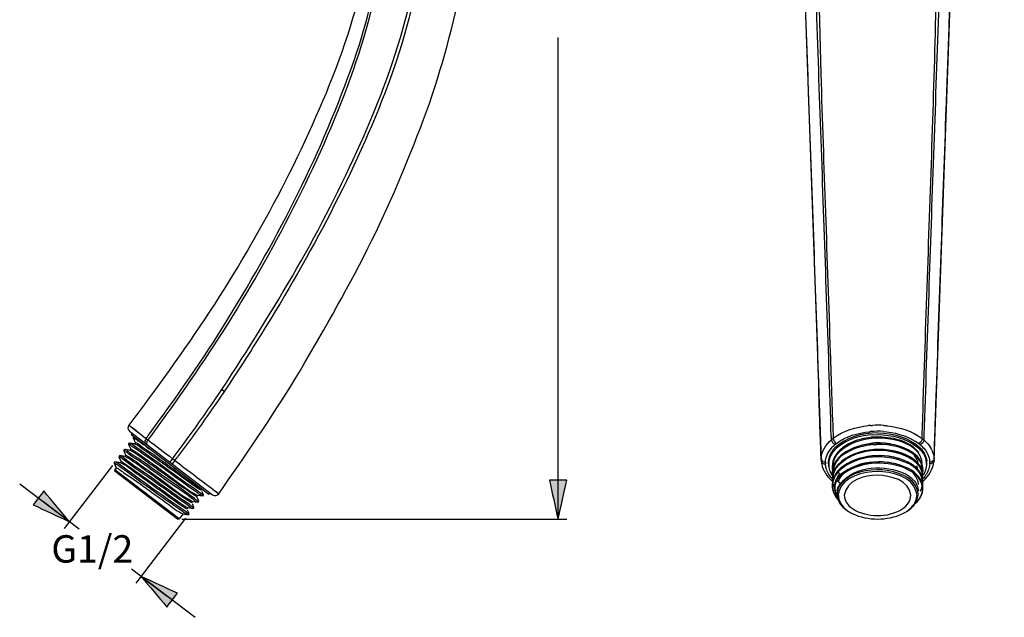
# Model space of a CAD drawing. Extents: x 66.1 to 144.6, y 115.5 to 206.2.
# Drawn here: x 66.1 to 137.9, y 115.5 to 159.1 of the extents above; entities that cross this region are included whole.
import ezdxf

# ---------------------------------------------------------------- set-up
doc = ezdxf.new("R2010")
doc.units = 0
doc.header["$MEASUREMENT"] = 0
doc.layers.add('EBENE_2', color=7, linetype='CONTINUOUS')

msp = doc.modelspace()

# ---------------------------------------------------------------- hatches: boundary and pattern name
at = {"layer": 'EBENE_2'}
h = msp.add_hatch(color=7, dxfattribs=at)
h.dxf.hatch_style = 2
edge = h.paths.add_edge_path()
edge.add_spline(control_points=[(105.334, 122.657), (105.122, 123.608), (104.91, 124.56), (104.699, 125.511), (105.122, 125.511), (105.545, 125.511), (105.968, 125.511), (105.757, 124.56), (105.545, 123.608), (105.334, 122.657)], knot_values=[0, 0, 0, 0, 0.352778, 0.352778, 0.352778, 0.705556, 0.705556, 0.705556, 1.058334, 1.058334, 1.058334, 1.058334], degree=3, periodic=0)
edge.add_line((105.334, 122.657), (105.334, 122.657))
h = msp.add_hatch(color=7, dxfattribs=at)
h.dxf.hatch_style = 2
edge = h.paths.add_edge_path()
edge.add_spline(control_points=[(69.701, 122.479), (68.816, 122.889), (67.932, 123.298), (67.047, 123.708), (67.304, 124.045), (67.561, 124.38), (67.817, 124.716), (68.445, 123.971), (69.073, 123.225), (69.701, 122.479)], knot_values=[0, 0, 0, 0, 0.352778, 0.352778, 0.352778, 0.705556, 0.705556, 0.705556, 1.058334, 1.058334, 1.058334, 1.058334], degree=3, periodic=0)
edge.add_line((69.701, 122.479), (69.701, 122.479))
h = msp.add_hatch(color=7, dxfattribs=at)
h.dxf.hatch_style = 2
edge = h.paths.add_edge_path()
edge.add_spline(control_points=[(74.921, 118.492), (75.806, 118.082), (76.69, 117.672), (77.575, 117.263), (77.318, 116.927), (77.061, 116.591), (76.804, 116.254), (76.177, 117), (75.549, 117.746), (74.921, 118.492)], knot_values=[0, 0, 0, 0, 0.352778, 0.352778, 0.352778, 0.705556, 0.705556, 0.705556, 1.058334, 1.058334, 1.058334, 1.058334], degree=3, periodic=0)
edge.add_line((74.921, 118.492), (74.921, 118.492))

# ---------------------------------------------------------------- linework, layer by layer
at = {"layer": 'EBENE_2', "color": 7}
for points in [[(133.318, 142.968), (133.981, 161.615)], [(123.295, 161.528), (124.514, 126.954)], [(132.758, 126.945), (133.318, 142.968)], [(74.084, 129.07), (80.134, 124.448)], [(74.27, 128.928), (74.193, 128.827)], [(74.193, 128.827), (79.864, 124.495)], [(74.352, 128.568), (74.512, 128.226)], [(74.405, 128.665), (74.366, 128.644)], [(128.292, 128.817), (128.636, 128.827)], [(128.529, 128.661), (128.357, 128.651)], [(74.003, 128.11), (74.163, 127.769)], [(74.449, 128.144), (74.077, 128.208)], [(74.511, 128.233), (74.442, 128.142)], [(126.899, 128.324), (126.642, 128.21)], [(73.304, 127.196), (73.464, 126.854)], [(73.751, 127.229), (73.379, 127.293)], [(73.653, 127.654), (73.814, 127.311)], [(74.1, 127.686), (73.728, 127.751)], [(73.813, 127.319), (73.743, 127.228)], [(74.162, 127.776), (74.092, 127.685)], [(125.537, 127.27), (125.439, 127.082)], [(125.661, 127.451), (125.537, 127.27)], [(125.811, 127.624), (125.661, 127.451)], [(131.381, 127.388), (131.194, 127.534)], [(131.543, 127.233), (131.381, 127.388)], [(131.68, 127.068), (131.543, 127.233)], [(72.955, 126.739), (73.115, 126.397)], [(73.114, 126.404), (73.005, 126.262)], [(73.401, 126.772), (73.029, 126.836)], [(73.464, 126.861), (73.394, 126.77)], [(124.513, 126.998), (124.515, 127.071)], [(125.068, 127.042), (125.068, 126.776)], [(125.562, 126.393), (125.47, 126.234)], [(125.606, 126.916), (125.471, 126.693)], [(125.71, 126.599), (125.562, 126.393)], [(131.046, 126.718), (130.822, 126.843)], [(131.249, 126.581), (131.046, 126.718)], [(131.429, 126.431), (131.249, 126.581)], [(131.411, 126.905), (131.391, 126.923)], [(131.442, 126.877), (131.41, 126.905)], [(131.584, 126.273), (131.429, 126.431)], [(131.594, 126.719), (131.442, 126.877)], [(131.721, 126.552), (131.594, 126.719)], [(131.791, 126.896), (131.68, 127.068)], [(131.822, 126.378), (131.721, 126.552)], [(131.873, 126.718), (131.791, 126.896)], [(131.793, 126.389), (131.802, 126.415)], [(131.802, 126.415), (131.808, 126.436)], [(132.204, 127.042), (132.204, 126.776)], [(132.751, 126.85), (132.757, 126.93)], [(132.758, 126.945), (132.756, 127.071)], [(132.758, 126.945), (132.757, 126.934)], [(77.701, 122.675), (73.005, 126.262)], [(73.023, 126.129), (73.005, 126.262)], [(77.568, 122.657), (73.023, 126.129)], [(125.34, 125.846), (125.317, 125.647)], [(125.323, 125.91), (125.338, 125.83)], [(125.333, 126.293), (125.337, 126.278)], [(125.608, 126.008), (125.495, 125.824)], [(125.746, 126.183), (125.608, 126.008)], [(125.783, 125.766), (125.612, 125.557)], [(125.714, 125.685), (125.723, 125.724)], [(125.912, 126.351), (125.746, 126.183)], [(125.953, 125.932), (125.783, 125.766)], [(131.098, 126.227), (130.88, 126.356)], [(131.296, 126.087), (131.098, 126.227)], [(131.459, 125.946), (131.296, 126.087)], [(131.618, 125.776), (131.459, 125.946)], [(131.714, 126.105), (131.584, 126.273)], [(131.817, 125.931), (131.714, 126.105)], [(125.197, 125.551), (125.346, 125.418)], [(125.317, 125.647), (125.323, 125.48)], [(125.323, 125.48), (125.339, 125.365)], [(125.339, 125.365), (125.36, 125.251)], [(125.498, 125.126), (125.493, 124.975)], [(125.493, 124.975), (125.504, 124.825)], [(125.521, 125.277), (125.498, 125.126)], [(125.562, 125.429), (125.521, 125.277)], [(125.609, 125.55), (125.562, 125.429)], [(125.609, 125.55), (125.612, 125.557)], [(125.938, 125.259), (125.633, 125.48)], [(125.78, 125.433), (125.792, 125.46)], [(125.848, 125.063), (125.837, 125.044)], [(125.974, 125.247), (125.942, 125.206)], [(79.122, 123.991), (78.962, 124.334)], [(79.032, 124.417), (78.963, 124.326)], [(79.025, 124.416), (79.397, 124.352)], [(79.376, 124.868), (79.312, 124.784)], [(79.471, 124.449), (79.361, 124.684)], [(79.941, 124.596), (79.864, 124.495)], [(125.347, 124.846), (125.404, 124.652)], [(125.404, 124.652), (125.488, 124.461)], [(125.488, 124.461), (125.601, 124.276)], [(125.504, 124.825), (125.533, 124.678)], [(125.533, 124.678), (125.579, 124.534)], [(125.579, 124.534), (125.641, 124.394)], [(125.601, 124.276), (125.739, 124.098)], [(125.641, 124.394), (125.696, 124.297)], [(125.688, 124.586), (125.692, 124.618)], [(125.695, 124.297), (125.692, 124.321)], [(125.776, 124.393), (125.779, 124.462)], [(125.779, 124.462), (125.787, 124.539)], [(131.587, 124.387), (131.59, 124.468)], [(78.683, 123.96), (78.613, 123.869)], [(78.773, 123.535), (78.663, 123.77)], [(78.676, 123.959), (79.048, 123.895)], [(131.579, 123.995), (131.709, 124.16)], [(77.985, 123.046), (77.701, 122.675)], [(77.977, 123.045), (78.349, 122.98)], [(78.334, 123.503), (78.264, 123.412)], [(78.424, 123.077), (78.314, 123.312)], [(78.326, 123.502), (78.698, 123.438)], [(77.568, 122.657), (77.701, 122.675)]]:
    msp.add_lwpolyline(points, dxfattribs=at)
at = {"layer": 'EBENE_2', "color": 250}
for points in [[(105.334, 122.657), (105.334, 157.78)], [(80.81, 132.118), (80.994, 131.995)], [(128.133, 129.494), (127.986, 129.481)], [(128.133, 129.494), (128.263, 129.502)], [(75.598, 128.691), (75.411, 128.447)], [(125.275, 128.456), (125.399, 128.556)], [(125.388, 128.798), (125.399, 128.556)], [(128.036, 129.041), (128.125, 129.049)], [(128.683, 128.576), (128.373, 128.562)], [(129.063, 129.055), (129.319, 129.032)], [(74.308, 128.071), (74.217, 128.131)], [(75.279, 127.963), (75.158, 128.048)], [(75.279, 127.963), (75.511, 127.799)], [(125.648, 128.19), (125.533, 128.097)], [(128.284, 128.098), (128.593, 128.116)], [(131.748, 128.089), (131.639, 128.179)], [(73.673, 127.636), (73.678, 127.641)], [(77.208, 127.071), (77.406, 127.33)], [(77.388, 126.934), (77.586, 127.194)], [(125.537, 127.157), (125.559, 127.195)], [(125.681, 127.374), (125.694, 127.39)], [(72.837, 126.584), (69.316, 121.975)], [(73.21, 126.737), (73.128, 126.785)], [(73.313, 126.67), (73.21, 126.737)], [(131.33, 126.421), (131.407, 126.355)], [(125.351, 125.897), (125.35, 125.917)], [(125.57, 126.299), (125.603, 126.351)], [(125.832, 126.176), (125.794, 126.136)], [(131.407, 126.355), (131.452, 126.313)], [(131.415, 125.89), (131.437, 125.87)], [(131.496, 126.269), (131.452, 126.313)], [(131.623, 126.125), (131.636, 126.108)], [(66.067, 125.243), (70.396, 121.948)], [(125.656, 125.512), (125.633, 125.48)], [(79.246, 124.569), (79.198, 124.601)], [(79.246, 124.569), (79.335, 124.512)], [(69.701, 122.479), (67.81, 123.923)], [(78.385, 123.641), (78.403, 123.628)], [(78.403, 123.628), (78.488, 123.559)], [(77.983, 123.208), (78.101, 123.13)], [(78.101, 123.13), (78.196, 123.065)], [(78.264, 123.155), (78.151, 123.231)], [(69.701, 122.479)], [(78.158, 122.728), (74.536, 117.987)], [(77.885, 122.657), (105.968, 122.657)], [(105.334, 122.657)], [(74.211, 119.046), (78.862, 115.506)], [(74.921, 118.492)], [(74.921, 118.492), (76.811, 117.048)]]:
    msp.add_lwpolyline(points, dxfattribs=at)
at = {"layer": 'EBENE_2', "color": 7}
for points, knots in [([(80.585, 124.517), (82.507, 127.268), (84.422, 130.031), (86.161, 132.904), (88.047, 136.02), (89.816, 139.181), (91.469, 142.427), (93.016, 145.464), (94.315, 148.618), (95.516, 151.804), (96.693, 154.927), (97.576, 158.18), (98.253, 161.445), (98.96, 164.847), (99.433, 168.268), (99.729, 171.729), (99.823, 172.828), (99.852, 173.934), (99.892, 175.036)], [0, 0, 0, 0, 1, 1, 1, 2, 2, 2, 3, 3, 3, 4, 4, 4, 5, 5, 5, 6, 6, 6, 6]), ([(90.97, 169.092), (91.412, 167.445), (91.587, 165.855), (91.408, 164.153), (91.229, 162.456), (90.827, 160.796), (90.346, 159.162), (89.381, 155.885), (88.041, 152.724), (86.585, 149.639), (85.121, 146.537), (83.464, 143.527), (81.686, 140.594), (79.871, 137.6), (77.872, 134.735), (75.811, 131.906), (75.225, 131.101), (74.62, 130.31), (74.023, 129.513)], [0, 0, 0, 0, 1, 1, 1, 2, 2, 2, 3, 3, 3, 4, 4, 4, 5, 5, 5, 6, 6, 6, 6]), ([(79.311, 124.784), (78.925, 124.922), (78.546, 125.273), (78.211, 125.511), (77.767, 125.827), (77.322, 126.143), (76.879, 126.462), (76.475, 126.752), (76.067, 127.036), (75.666, 127.328), (75.46, 127.479), (75.251, 127.626), (75.035, 127.762), (74.864, 127.869), (74.664, 128.113), (74.458, 128.126)], [0, 0, 0, 0, 1, 1, 1, 2, 2, 2, 3, 3, 3, 4, 4, 4, 5, 5, 5, 5]), ([(76.178, 125.549), (75.776, 125.837), (75.373, 126.125), (74.97, 126.411), (74.582, 126.687), (74.187, 127.019), (73.757, 127.226)], [0, 0, 0, 0, 1, 1, 1, 2, 2, 2, 2]), ([(75.829, 125.091), (75.417, 125.387), (75.003, 125.68), (74.59, 125.975), (74.24, 126.225), (73.824, 126.621), (73.416, 126.76)], [0, 0, 0, 0, 1, 1, 1, 2, 2, 2, 2]), ([(131.455, 124.68), (131.154, 125.786), (129.615, 126.129), (128.636, 126.129), (127.658, 126.129), (126.119, 125.786), (125.816, 124.682)], [0, 0, 0, 0, 1, 1, 1, 2, 2, 2, 2]), ([(131.549, 124.765), (131.264, 125.795), (129.908, 126.182), (128.98, 126.25), (127.965, 126.325), (126.641, 126.096), (125.974, 125.247)], [0, 0, 0, 0, 1, 1, 1, 2, 2, 2, 2]), ([(75.899, 125.182), (76.31, 124.888), (76.721, 124.594), (77.134, 124.301), (77.511, 124.034), (77.9, 123.697), (78.323, 123.505)], [0, 0, 0, 0, 1, 1, 1, 2, 2, 2, 2]), ([(75.549, 124.725), (75.963, 124.429), (76.38, 124.136), (76.793, 123.838), (77.161, 123.571), (77.558, 123.227), (77.977, 123.047)], [0, 0, 0, 0, 1, 1, 1, 2, 2, 2, 2])]:
    msp.add_open_spline(points, degree=3, knots=knots, dxfattribs=at)
at = {"layer": 'EBENE_2', "color": 250}
for points, knots in [([(118.202, 172.362), (119.389, 171.245), (120.558, 170.057), (121.385, 168.64), (122.255, 167.147), (122.826, 165.617), (123.124, 163.915), (123.41, 162.284), (123.339, 160.558), (123.399, 158.908), (123.461, 157.205), (123.522, 155.502), (123.583, 153.799), (123.709, 150.292), (123.833, 146.785), (123.956, 143.278), (124.075, 139.882), (124.193, 136.485), (124.309, 133.089), (124.32, 132.765), (124.332, 132.442), (124.343, 132.118)], [0, 0, 0, 0, 1, 1, 1, 2, 2, 2, 3, 3, 3, 4, 4, 4, 5, 5, 5, 6, 6, 6, 7, 7, 7, 7]), ([(132.929, 132.118), (133.05, 135.626), (133.17, 139.134), (133.293, 142.642), (133.41, 145.971), (133.526, 149.301), (133.647, 152.63), (133.712, 154.437), (133.777, 156.244), (133.842, 158.051), (133.9, 159.66), (133.894, 161.288), (134.038, 162.891), (134.323, 166.064), (135.66, 168.912), (137.879, 171.201)], [0, 0, 0, 0, 1, 1, 1, 2, 2, 2, 3, 3, 3, 4, 4, 4, 5, 5, 5, 5]), ([(125.259, 128.693), (125.148, 132.066), (125.034, 135.439), (124.918, 138.812), (124.801, 142.235), (124.682, 145.659), (124.563, 149.082), (124.445, 152.451), (124.325, 155.82), (124.205, 159.189), (124.145, 160.891), (124.181, 162.633), (123.959, 164.324), (123.738, 166.006), (123.03, 167.47), (122.029, 168.821), (122.005, 168.854), (121.98, 168.886), (121.954, 168.918)], [0, 0, 0, 0, 1, 1, 1, 2, 2, 2, 3, 3, 3, 4, 4, 4, 5, 5, 5, 6, 6, 6, 6]), ([(135.317, 168.918), (134.283, 167.607), (133.601, 166.129), (133.337, 164.478), (133.078, 162.855), (133.137, 161.156), (133.078, 159.517), (132.956, 156.081), (132.833, 152.646), (132.713, 149.21), (132.595, 145.846), (132.478, 142.483), (132.364, 139.119), (132.247, 135.68), (132.13, 132.241), (132.016, 128.802), (132.015, 128.766), (132.013, 128.729), (132.012, 128.693)], [0, 0, 0, 0, 1, 1, 1, 2, 2, 2, 3, 3, 3, 4, 4, 4, 5, 5, 5, 6, 6, 6, 6]), ([(92.502, 165.217), (92.351, 161.842), (91.501, 158.586), (90.389, 155.41), (89.251, 152.162), (87.855, 149.004), (86.31, 145.929), (84.769, 142.863), (83.097, 139.86), (81.263, 136.96), (79.475, 134.134), (77.597, 131.373), (75.595, 128.693)], [0, 0, 0, 0, 1, 1, 1, 2, 2, 2, 3, 3, 3, 4, 4, 4, 4]), ([(124.021, 165.212), (124.394, 163.592), (124.329, 161.882), (124.369, 160.229), (124.41, 158.53), (124.447, 156.831), (124.497, 155.132), (124.596, 151.766), (124.716, 148.4), (124.834, 145.035), (124.954, 141.619), (125.067, 138.204), (125.182, 134.788), (125.249, 132.791), (125.316, 130.795), (125.388, 128.798)], [0, 0, 0, 0, 1, 1, 1, 2, 2, 2, 3, 3, 3, 4, 4, 4, 5, 5, 5, 5]), ([(131.887, 128.796), (132.003, 132.168), (132.114, 135.54), (132.228, 138.912), (132.343, 142.337), (132.468, 145.762), (132.582, 149.187), (132.694, 152.571), (132.806, 155.954), (132.882, 159.338), (132.925, 161.274), (132.817, 163.31), (133.249, 165.208)], [0, 0, 0, 0, 1, 1, 1, 2, 2, 2, 3, 3, 3, 4, 4, 4, 4]), ([(75.458, 128.796), (77.51, 131.542), (79.469, 134.366), (81.266, 137.285), (83.103, 140.27), (84.832, 143.312), (86.384, 146.456), (87.932, 149.594), (89.297, 152.802), (90.45, 156.105), (91.462, 159.001), (92.207, 162.054), (92.328, 165.129)], [0, 0, 0, 0, 1, 1, 1, 2, 2, 2, 3, 3, 3, 4, 4, 4, 4]), ([(80.811, 132.118), (82.722, 135.013), (84.543, 137.95), (86.282, 140.952), (87.991, 143.899), (89.521, 146.957), (90.926, 150.059), (92.328, 153.152), (93.49, 156.341), (94.345, 159.628), (94.792, 161.342), (95.059, 163.123), (95.132, 164.891)], [0, 0, 0, 0, 1, 1, 1, 2, 2, 2, 3, 3, 3, 4, 4, 4, 4]), ([(95.347, 164.744), (95.182, 161.374), (94.269, 158.079), (93.137, 154.917), (91.993, 151.721), (90.577, 148.62), (89.039, 145.596), (87.509, 142.59), (85.843, 139.647), (84.071, 136.778), (83.076, 135.164), (82.049, 133.57), (80.994, 131.995)], [0, 0, 0, 0, 1, 1, 1, 2, 2, 2, 3, 3, 3, 4, 4, 4, 4]), ([(74.688, 129.003), (74.471, 129.17), (74.254, 129.336), (74.037, 129.502), (74.453, 129.183), (74.869, 128.864), (75.285, 128.544)], [0, 0, 0, 0, 1, 1, 1, 2, 2, 2, 2]), ([(78.453, 123.731), (77.616, 124.284), (76.807, 124.88), (75.993, 125.467), (75.207, 126.036), (74.341, 126.553), (73.601, 127.178)], [0, 0, 0, 0, 1, 1, 1, 2, 2, 2, 2]), ([(78.385, 123.641), (77.564, 124.184), (76.771, 124.767), (75.973, 125.343), (75.188, 125.91), (74.331, 126.429), (73.587, 127.046)], [0, 0, 0, 0, 1, 1, 1, 2, 2, 2, 2]), ([(78.759, 124.071), (78.14, 124.563), (77.449, 124.99), (76.805, 125.452), (76.169, 125.908), (75.536, 126.367), (74.9, 126.822)], [0, 0, 0, 0, 1, 1, 1, 2, 2, 2, 2]), ([(105.334, 122.657), (105.122, 123.608), (104.91, 124.56), (104.699, 125.511), (105.122, 125.511), (105.545, 125.511), (105.968, 125.511), (105.757, 124.56), (105.545, 123.608), (105.334, 122.657)], [0, 0, 0, 0, 1, 1, 1, 2, 2, 2, 3, 3, 3, 3]), ([(69.701, 122.479), (68.816, 122.889), (67.932, 123.298), (67.047, 123.708), (67.304, 124.045), (67.561, 124.38), (67.817, 124.716), (68.445, 123.971), (69.073, 123.225), (69.701, 122.479)], [0, 0, 0, 0, 1, 1, 1, 2, 2, 2, 3, 3, 3, 3]), ([(80.029, 124.938), (80.214, 124.798), (80.399, 124.657), (80.585, 124.517), (80.51, 124.573), (80.436, 124.63), (80.361, 124.686)], [0, 0, 0, 0, 1, 1, 1, 2, 2, 2, 2]), ([(74.921, 118.492), (75.806, 118.082), (76.69, 117.672), (77.575, 117.263), (77.318, 116.927), (77.061, 116.591), (76.804, 116.254), (76.177, 117), (75.549, 117.746), (74.921, 118.492)], [0, 0, 0, 0, 1, 1, 1, 2, 2, 2, 3, 3, 3, 3])]:
    msp.add_open_spline(points, degree=3, knots=knots, dxfattribs=at)
for points in [[(77.406, 127.33), (78.588, 128.892), (79.713, 130.496), (80.811, 132.118)], [(80.993, 131.996), (79.894, 130.369), (78.765, 128.765), (77.584, 127.195)], [(124.343, 132.118), (124.343, 132.117), (124.336, 132.07), (124.337, 132.05)], [(124.345, 132.05), (124.345, 132.073), (124.344, 132.096), (124.343, 132.118)], [(124.507, 127.33), (124.453, 128.904), (124.398, 130.477), (124.345, 132.05)], [(132.765, 127.33), (132.822, 128.904), (132.873, 130.477), (132.927, 132.05)], [(132.927, 132.05), (132.927, 132.073), (132.928, 132.096), (132.929, 132.118)], [(132.934, 132.05), (132.936, 132.07), (132.933, 132.1), (132.929, 132.118)], [(74.262, 129.33), (74.184, 129.39), (74.106, 129.449), (74.029, 129.509)], [(74.688, 129.003), (74.546, 129.112), (74.404, 129.221), (74.262, 129.33)], [(125.399, 128.556), (126.134, 129.133), (127.074, 129.374), (127.986, 129.481)], [(129.099, 129.497), (128.82, 129.516), (128.541, 129.518), (128.263, 129.502)], [(129.099, 129.497), (129.191, 129.49), (129.284, 129.481), (129.377, 129.472)], [(129.377, 129.472), (130.29, 129.352), (131.136, 129.087), (131.889, 128.544)], [(74.631, 128.414), (74.547, 128.469), (74.434, 128.552), (74.354, 128.569)], [(75.284, 128.544), (75.346, 128.625), (75.407, 128.707), (75.469, 128.788)], [(75.458, 128.796), (75.462, 128.794), (75.465, 128.791), (75.469, 128.788)], [(125.259, 128.693), (125.261, 128.695), (125.264, 128.697), (125.266, 128.7)], [(125.275, 128.456), (125.272, 128.537), (125.269, 128.618), (125.266, 128.7)], [(125.399, 128.556), (125.408, 128.402), (125.512, 128.26), (125.648, 128.19)], [(125.648, 128.19), (126.33, 128.72), (127.194, 128.941), (128.036, 129.041)], [(128.373, 128.562), (127.431, 128.493), (126.533, 128.19), (125.83, 127.546)], [(129.063, 129.055), (128.751, 129.076), (128.437, 129.075), (128.125, 129.049)], [(131.323, 127.799), (130.549, 128.374), (129.633, 128.563), (128.683, 128.576)], [(129.319, 129.032), (130.162, 128.922), (130.943, 128.678), (131.639, 128.179)], [(131.887, 128.796), (131.89, 128.794), (131.894, 128.791), (131.897, 128.788)], [(131.889, 128.544), (131.892, 128.625), (131.894, 128.707), (131.897, 128.788)], [(132.014, 128.693), (132.012, 128.611), (132.01, 128.529), (132.008, 128.447)], [(74.058, 128.11), (74.042, 128.124), (74.025, 128.13), (74.015, 128.119)], [(74.277, 127.951), (74.204, 128.004), (74.133, 128.059), (74.058, 128.11)], [(74.148, 128.175), (74.126, 128.192), (74.1, 128.204), (74.075, 128.211)], [(74.217, 128.131), (74.194, 128.146), (74.171, 128.161), (74.148, 128.175)], [(79.033, 124.576), (77.442, 125.691), (75.897, 126.879), (74.277, 127.951)], [(79.188, 124.607), (77.54, 125.731), (75.963, 126.957), (74.308, 128.071)], [(74.959, 128.187), (74.85, 128.263), (74.742, 128.34), (74.631, 128.414)], [(75.158, 128.048), (75.092, 128.094), (75.025, 128.141), (74.959, 128.187)], [(75.285, 128.543), (75.209, 128.443), (75.149, 128.282), (75.25, 128.179)], [(75.285, 128.543), (75.327, 128.511), (75.369, 128.478), (75.412, 128.447)], [(75.412, 128.447), (75.344, 128.356), (75.296, 128.236), (75.338, 128.126)], [(75.338, 128.126), (75.345, 128.112), (75.356, 128.099), (75.368, 128.089)], [(75.412, 128.447), (76.013, 127.991), (76.612, 127.532), (77.209, 127.071)], [(124.515, 127.071), (124.554, 127.63), (124.857, 128.097), (125.275, 128.456)], [(124.925, 127.271), (125.004, 127.48), (125.125, 127.671), (125.271, 127.839)], [(125.271, 127.839), (125.352, 127.931), (125.44, 128.018), (125.533, 128.097)], [(125.275, 128.456), (125.285, 128.301), (125.395, 128.162), (125.534, 128.097)], [(128.284, 128.098), (127.055, 127.955), (125.379, 127.399), (125.35, 125.917)], [(131.011, 127.103), (129.385, 127.991), (126.809, 127.913), (125.603, 126.351)], [(131.444, 127.235), (130.644, 127.92), (129.621, 128.118), (128.593, 128.116)], [(131.889, 128.543), (131.879, 128.389), (131.775, 128.248), (131.639, 128.179)], [(132.008, 128.447), (131.997, 128.291), (131.887, 128.153), (131.748, 128.089)], [(131.748, 128.089), (131.84, 128.01), (131.927, 127.924), (132.006, 127.831)], [(131.889, 128.543), (131.93, 128.512), (131.969, 128.48), (132.008, 128.447)], [(132.006, 127.831), (132.168, 127.645), (132.299, 127.43), (132.373, 127.194)], [(132.008, 128.447), (132.113, 128.354), (132.213, 128.256), (132.305, 128.149)], [(132.305, 128.149), (132.558, 127.838), (132.735, 127.477), (132.756, 127.071)], [(73.37, 127.176), (73.349, 127.184), (73.328, 127.189), (73.306, 127.191)], [(73.587, 127.046), (73.523, 127.102), (73.45, 127.147), (73.37, 127.176)], [(73.51, 127.235), (73.468, 127.257), (73.424, 127.273), (73.378, 127.281)], [(73.601, 127.178), (73.572, 127.199), (73.542, 127.218), (73.51, 127.235)], [(73.755, 127.656), (73.728, 127.666), (73.7, 127.661), (73.678, 127.641)], [(73.982, 127.599), (73.922, 127.676), (73.847, 127.775), (73.746, 127.73)], [(73.929, 127.494), (73.877, 127.554), (73.824, 127.616), (73.755, 127.656)], [(74.9, 126.822), (74.594, 127.042), (74.195, 127.231), (73.929, 127.494)], [(74.968, 126.912), (74.658, 127.134), (74.246, 127.328), (73.982, 127.599)], [(124.515, 127.071), (124.512, 127.158), (124.509, 127.244), (124.506, 127.33)], [(124.832, 126.821), (124.839, 126.975), (124.871, 127.127), (124.925, 127.271)], [(125.537, 127.157), (125.401, 126.912), (125.332, 126.64), (125.351, 126.36)], [(125.681, 127.374), (125.637, 127.317), (125.596, 127.257), (125.559, 127.195)], [(125.83, 127.546), (125.782, 127.497), (125.737, 127.444), (125.694, 127.39)], [(130.929, 126.694), (129.348, 127.469), (127.172, 127.422), (125.832, 126.176)], [(131.63, 127.487), (131.54, 127.602), (131.436, 127.706), (131.323, 127.799)], [(131.592, 127.077), (131.546, 127.133), (131.496, 127.186), (131.444, 127.235)], [(132.373, 127.194), (132.411, 127.073), (132.434, 126.947), (132.44, 126.821)], [(132.756, 127.071), (132.76, 127.158), (132.762, 127.244), (132.765, 127.33)], [(72.954, 126.744), (72.952, 126.743), (72.952, 126.741), (72.953, 126.739)], [(73, 126.727), (72.986, 126.736), (72.97, 126.742), (72.954, 126.744)], [(73.245, 126.581), (73.167, 126.635), (73.085, 126.683), (73, 126.727)], [(73.128, 126.785), (73.096, 126.804), (73.063, 126.821), (73.028, 126.834)], [(77.983, 123.208), (76.375, 124.283), (74.809, 125.443), (73.245, 126.581)], [(78.141, 123.238), (76.505, 124.335), (74.906, 125.511), (73.313, 126.67)], [(78.819, 124.163), (77.562, 125.109), (76.249, 125.996), (74.968, 126.912)], [(77.209, 127.071), (77.147, 126.989), (77.082, 126.907), (77.029, 126.821)], [(77.389, 126.934), (77.326, 126.852), (77.264, 126.768), (77.195, 126.694)], [(77.209, 127.071), (77.269, 127.025), (77.329, 126.979), (77.389, 126.934)], [(77.389, 126.934), (78.27, 126.269), (79.15, 125.604), (80.029, 124.938)], [(124.515, 127.071), (124.519, 127.014), (124.542, 126.961), (124.583, 126.92)], [(124.516, 126.923), (124.517, 126.913), (124.518, 126.904), (124.52, 126.894)], [(124.52, 126.894), (124.522, 126.884), (124.525, 126.874), (124.528, 126.863)], [(124.528, 126.863), (124.579, 126.743), (124.707, 126.686), (124.832, 126.688)], [(124.583, 126.92), (124.62, 126.884), (124.664, 126.857), (124.713, 126.841)], [(124.713, 126.841), (124.751, 126.828), (124.791, 126.821), (124.832, 126.821)], [(124.832, 126.821), (124.83, 126.776), (124.83, 126.732), (124.832, 126.688)], [(124.891, 126.353), (124.859, 126.462), (124.839, 126.575), (124.832, 126.688)], [(130.604, 126.395), (129.098, 126.974), (127.216, 126.876), (125.938, 125.822)], [(130.604, 126.395), (130.746, 126.329), (130.884, 126.26), (131.021, 126.183)], [(131.15, 126.557), (131.078, 126.606), (131.005, 126.652), (130.929, 126.694)], [(131.215, 126.968), (131.15, 127.016), (131.08, 127.062), (131.011, 127.103)], [(131.33, 126.421), (131.273, 126.469), (131.212, 126.515), (131.15, 126.557)], [(131.395, 126.822), (131.337, 126.874), (131.278, 126.923), (131.215, 126.968)], [(131.552, 126.666), (131.503, 126.721), (131.45, 126.773), (131.395, 126.822)], [(131.682, 126.503), (131.642, 126.56), (131.599, 126.615), (131.552, 126.666)], [(131.69, 126.949), (131.66, 126.993), (131.627, 127.036), (131.592, 127.077)], [(131.918, 125.657), (131.951, 125.958), (131.853, 126.256), (131.682, 126.503)], [(131.809, 126.739), (131.776, 126.812), (131.735, 126.882), (131.69, 126.949)], [(131.918, 126.117), (131.939, 126.332), (131.9, 126.543), (131.809, 126.739)], [(132.44, 126.694), (132.434, 126.582), (132.415, 126.47), (132.383, 126.361)], [(132.744, 126.87), (132.694, 126.75), (132.565, 126.692), (132.44, 126.694)], [(132.559, 126.841), (132.521, 126.828), (132.48, 126.821), (132.44, 126.821)], [(132.44, 126.694), (132.442, 126.735), (132.442, 126.78), (132.44, 126.821)], [(132.688, 126.921), (132.652, 126.885), (132.608, 126.858), (132.559, 126.841)], [(132.756, 127.071), (132.753, 127.014), (132.729, 126.962), (132.688, 126.921)], [(132.757, 126.93), (132.756, 126.91), (132.752, 126.889), (132.744, 126.87)], [(125.316, 125.631), (125.125, 125.838), (124.972, 126.083), (124.891, 126.353)], [(125.57, 126.299), (125.416, 126.044), (125.328, 125.751), (125.351, 125.451)], [(125.351, 126.36), (125.359, 126.265), (125.376, 126.17), (125.404, 126.079)], [(125.56, 125.825), (125.518, 125.755), (125.481, 125.682), (125.45, 125.607)], [(125.794, 126.136), (125.706, 126.041), (125.626, 125.937), (125.56, 125.825)], [(125.789, 125.673), (125.743, 125.622), (125.698, 125.568), (125.656, 125.512)], [(125.938, 125.822), (125.886, 125.775), (125.837, 125.725), (125.789, 125.673)], [(131.262, 126.019), (131.184, 126.078), (131.104, 126.132), (131.021, 126.183)], [(131.415, 125.89), (131.366, 125.935), (131.314, 125.979), (131.262, 126.019)], [(131.586, 125.713), (131.539, 125.768), (131.489, 125.821), (131.436, 125.87)], [(131.623, 126.125), (131.583, 126.176), (131.541, 126.223), (131.496, 126.269)], [(131.676, 124.131), (132.026, 124.648), (131.975, 125.232), (131.586, 125.713)], [(131.918, 125.199), (131.953, 125.531), (131.833, 125.846), (131.636, 126.108)], [(131.855, 125.841), (131.886, 125.93), (131.907, 126.023), (131.918, 126.117)], [(132.383, 126.361), (132.297, 126.074), (132.135, 125.819), (131.93, 125.602)], [(125.357, 125.254), (125.327, 124.989), (125.376, 124.723), (125.492, 124.483)], [(125.351, 125.451), (125.357, 125.367), (125.372, 125.283), (125.394, 125.202)], [(125.45, 125.607), (125.404, 125.494), (125.372, 125.376), (125.357, 125.254)], [(125.394, 125.202), (125.419, 125.112), (125.451, 125.025), (125.492, 124.941)], [(125.525, 125.044), (125.519, 124.949), (125.524, 124.852), (125.539, 124.758)], [(125.544, 125.189), (125.544, 125.239), (125.538, 125.19), (125.526, 125.044)], [(125.633, 125.48), (125.593, 125.387), (125.563, 125.289), (125.544, 125.189)], [(131.745, 124.694), (131.836, 124.848), (131.898, 125.021), (131.918, 125.199)], [(79.094, 124.53), (79.073, 124.545), (79.053, 124.561), (79.033, 124.576)], [(79.145, 124.492), (79.128, 124.505), (79.111, 124.517), (79.094, 124.53)], [(79.319, 124.39), (79.258, 124.419), (79.2, 124.453), (79.145, 124.492)], [(79.198, 124.601), (79.195, 124.603), (79.191, 124.605), (79.188, 124.607)], [(79.398, 124.359), (79.371, 124.367), (79.344, 124.377), (79.319, 124.39)], [(79.402, 124.47), (79.379, 124.484), (79.357, 124.498), (79.335, 124.512)], [(79.468, 124.447), (79.455, 124.44), (79.425, 124.452), (79.402, 124.47)], [(80.585, 124.517), (80.51, 124.573), (80.436, 124.63), (80.361, 124.686)], [(125.492, 124.483), (125.523, 124.42), (125.558, 124.358), (125.597, 124.299)], [(125.539, 124.758), (125.539, 124.71), (125.549, 124.663), (125.57, 124.618)], [(125.57, 124.618), (125.618, 124.618), (125.634, 124.572), (125.617, 124.481)], [(125.597, 124.299), (125.637, 124.239), (125.682, 124.178), (125.73, 124.122)], [(125.617, 124.481), (125.637, 124.437), (125.658, 124.393), (125.679, 124.349)], [(78.556, 123.649), (78.522, 123.677), (78.488, 123.705), (78.453, 123.731)], [(78.567, 123.493), (78.541, 123.515), (78.514, 123.537), (78.488, 123.559)], [(78.635, 123.582), (78.609, 123.604), (78.582, 123.627), (78.556, 123.649)], [(78.697, 123.535), (78.676, 123.55), (78.655, 123.566), (78.635, 123.582)], [(78.753, 123.533), (78.742, 123.506), (78.72, 123.514), (78.697, 123.535)], [(78.942, 123.922), (78.871, 123.957), (78.812, 124.012), (78.759, 124.071)], [(78.913, 124.081), (78.881, 124.108), (78.85, 124.135), (78.819, 124.163)], [(79.001, 124.027), (78.97, 124.042), (78.94, 124.06), (78.913, 124.081)], [(79.041, 123.916), (79.008, 123.908), (78.974, 123.91), (78.942, 123.922)], [(79.001, 124.027), (79.023, 124.02), (79.045, 124.013), (79.068, 124.005)], [(79.12, 124.002), (79.103, 124), (79.085, 124.002), (79.068, 124.005)], [(131.377, 123.803), (131.489, 123.9), (131.591, 124.009), (131.676, 124.131)], [(78.151, 123.231), (78.148, 123.233), (78.144, 123.235), (78.141, 123.238)], [(78.268, 123.017), (78.244, 123.033), (78.22, 123.049), (78.196, 123.065)], [(78.337, 123.106), (78.312, 123.123), (78.288, 123.138), (78.264, 123.155)], [(78.35, 122.981), (78.328, 122.98), (78.292, 122.997), (78.268, 123.017)], [(78.417, 123.074), (78.401, 123.067), (78.364, 123.083), (78.337, 123.106)], [(78.629, 123.445), (78.608, 123.46), (78.587, 123.476), (78.567, 123.493)], [(78.684, 123.438), (78.67, 123.42), (78.649, 123.426), (78.629, 123.445)]]:
    msp.add_open_spline(points, degree=3, dxfattribs=at)
at = {"layer": 'EBENE_2', "color": 7}
for points in [[(74.023, 129.513), (73.921, 129.374), (73.947, 129.175), (74.084, 129.07)], [(74.366, 128.644), (74.346, 128.622), (74.341, 128.595), (74.352, 128.568)], [(128.636, 128.948), (127.504, 128.954), (126.358, 128.633), (125.518, 127.855)], [(128.292, 128.817), (127.363, 128.764), (126.47, 128.488), (125.73, 127.918)], [(128.357, 128.651), (127.851, 128.6), (127.378, 128.498), (126.899, 128.324)], [(128.529, 128.661), (129.575, 128.699), (131.011, 128.436), (131.63, 127.487)], [(128.636, 128.948), (129.768, 128.954), (130.914, 128.633), (131.753, 127.855)], [(128.636, 128.827), (129.678, 128.824), (130.708, 128.56), (131.542, 127.918)], [(74.077, 128.208), (74.018, 128.204), (73.991, 128.168), (74.003, 128.11)], [(74.458, 128.126), (74.456, 128.126), (74.453, 128.126), (74.452, 128.126)], [(74.525, 128.211), (74.552, 128.227), (74.582, 128.23), (74.612, 128.221)], [(74.612, 128.221), (74.809, 128.114), (74.973, 127.929), (75.176, 127.813)], [(125.518, 127.855), (125.274, 127.594), (125.096, 127.282), (125.046, 126.925)], [(125.73, 127.918), (125.604, 127.812), (125.49, 127.692), (125.39, 127.561)], [(126.184, 127.942), (126.053, 127.84), (125.931, 127.738), (125.811, 127.624)], [(128.459, 128.201), (127.582, 128.127), (126.771, 127.907), (126.052, 127.385)], [(126.642, 128.21), (126.484, 128.126), (126.334, 128.038), (126.184, 127.942)], [(127.307, 127.55), (128.24, 127.831), (129.239, 127.864), (130.17, 127.555)], [(127.323, 128.013), (127.627, 128.112), (127.941, 128.175), (128.259, 128.209)], [(128.826, 128.234), (128.637, 128.237), (128.447, 128.229), (128.259, 128.21)], [(131.194, 127.534), (130.367, 128.067), (129.432, 128.226), (128.459, 128.201)], [(128.826, 128.234), (129.286, 128.226), (129.744, 128.156), (130.182, 128.008)], [(131.542, 127.918), (131.668, 127.812), (131.782, 127.692), (131.882, 127.561)], [(131.753, 127.855), (131.998, 127.594), (132.176, 127.282), (132.226, 126.925)], [(73.378, 127.293), (73.32, 127.29), (73.292, 127.255), (73.304, 127.197)], [(73.728, 127.751), (73.669, 127.747), (73.642, 127.712), (73.653, 127.654)], [(73.757, 127.226), (73.755, 127.227), (73.753, 127.228), (73.751, 127.228)], [(73.813, 127.316), (73.838, 127.311), (73.864, 127.302), (73.887, 127.288)], [(73.887, 127.288), (74.257, 127.102), (74.6, 126.813), (74.938, 126.573)], [(74.123, 127.674), (74.115, 127.677), (74.107, 127.68), (74.099, 127.682)], [(75.219, 126.939), (74.871, 127.185), (74.511, 127.497), (74.123, 127.674)], [(74.162, 127.776), (74.195, 127.767), (74.227, 127.753), (74.256, 127.734)], [(74.256, 127.734), (75.061, 127.229), (75.825, 126.65), (76.597, 126.096)], [(75.176, 127.813), (75.735, 127.469), (76.26, 127.047), (76.794, 126.664)], [(125.264, 127.37), (125.193, 127.245), (125.137, 127.11), (125.104, 126.969)], [(125.39, 127.561), (125.344, 127.5), (125.302, 127.437), (125.264, 127.37)], [(126.052, 127.385), (125.886, 127.241), (125.734, 127.096), (125.606, 126.916)], [(128.472, 127.744), (127.44, 127.66), (126.436, 127.375), (125.71, 126.599)], [(128.23, 127.269), (127.372, 127.16), (126.583, 126.913), (125.912, 126.351)], [(127.312, 127.095), (128.239, 127.375), (129.252, 127.413), (130.176, 127.096)], [(128.85, 127.294), (128.642, 127.291), (128.438, 127.284), (128.23, 127.269)], [(130.998, 127.204), (130.205, 127.628), (129.363, 127.765), (128.472, 127.744)], [(130.822, 126.843), (130.188, 127.134), (129.545, 127.262), (128.85, 127.294)], [(130.17, 127.555), (130.484, 127.447), (130.785, 127.299), (131.045, 127.09)], [(131.391, 126.923), (131.263, 127.024), (131.135, 127.115), (130.998, 127.204)], [(131.298, 127.299), (131.377, 127.205), (131.444, 127.102), (131.494, 126.989)], [(131.726, 127.317), (131.698, 127.375), (131.666, 127.432), (131.63, 127.487)], [(131.794, 127.144), (131.775, 127.203), (131.752, 127.26), (131.725, 127.317)], [(131.83, 127.008), (131.818, 127.053), (131.806, 127.099), (131.794, 127.144)], [(132.007, 127.37), (131.97, 127.435), (131.927, 127.501), (131.882, 127.561)], [(132.007, 127.37), (132.079, 127.245), (132.134, 127.11), (132.168, 126.969)], [(73.029, 126.836), (72.971, 126.832), (72.943, 126.797), (72.954, 126.74)], [(73.115, 126.397), (73.137, 126.395), (73.158, 126.389), (73.178, 126.38)], [(73.416, 126.76), (73.411, 126.761), (73.406, 126.763), (73.401, 126.763)], [(73.464, 126.861), (73.496, 126.854), (73.531, 126.839), (73.56, 126.819)], [(73.56, 126.819), (74.361, 126.306), (75.126, 125.736), (75.899, 125.182)], [(74.938, 126.573), (75.377, 126.265), (75.812, 125.952), (76.248, 125.64)], [(76.528, 126.005), (76.092, 126.318), (75.655, 126.629), (75.219, 126.939)], [(76.794, 126.664), (76.88, 126.601), (76.966, 126.539), (77.053, 126.477)], [(77.053, 126.477), (77.788, 125.95), (78.539, 125.279), (79.353, 124.88)], [(124.513, 126.998), (124.514, 126.974), (124.515, 126.951), (124.515, 126.927)], [(124.515, 126.923), (124.555, 126.376), (124.829, 125.938), (125.197, 125.551)], [(125.036, 126.776), (125.035, 126.718), (125.038, 126.658), (125.046, 126.599)], [(125.046, 126.925), (125.043, 126.876), (125.039, 126.826), (125.036, 126.776)], [(125.046, 126.599), (125.053, 126.544), (125.063, 126.491), (125.076, 126.437)], [(125.104, 126.969), (125.08, 126.869), (125.069, 126.765), (125.069, 126.661)], [(125.069, 126.661), (125.071, 126.364), (125.17, 126.083), (125.336, 125.837)], [(125.439, 127.082), (125.343, 126.813), (125.309, 126.578), (125.333, 126.293)], [(125.471, 126.693), (125.362, 126.43), (125.315, 126.196), (125.323, 125.91)], [(125.938, 125.259), (127.045, 126.606), (129.183, 126.662), (130.662, 125.971)], [(130.88, 126.356), (129.341, 127.098), (127.314, 127.018), (125.953, 125.932)], [(125.956, 125.741), (126.295, 126.176), (126.778, 126.459), (127.296, 126.632)], [(127.296, 126.632), (128.232, 126.923), (129.224, 126.94), (130.161, 126.644)], [(130.161, 126.644), (130.291, 126.6), (130.418, 126.549), (130.542, 126.489)], [(131.115, 126.573), (131.068, 126.615), (131.02, 126.655), (130.97, 126.691)], [(131.545, 126.396), (131.53, 126.446), (131.51, 126.497), (131.488, 126.544)], [(131.494, 126.989), (131.529, 126.912), (131.555, 126.83), (131.571, 126.745)], [(131.572, 126.288), (131.562, 126.325), (131.553, 126.36), (131.545, 126.397)], [(131.808, 126.436), (131.838, 126.542), (131.853, 126.652), (131.854, 126.763)], [(131.83, 127.008), (131.847, 126.927), (131.855, 126.845), (131.854, 126.764)], [(131.93, 126.054), (131.983, 126.28), (131.938, 126.5), (131.873, 126.718)], [(131.95, 125.439), (132.38, 125.826), (132.663, 126.272), (132.751, 126.85)], [(132.203, 126.661), (132.201, 126.376), (132.109, 126.106), (131.956, 125.867)], [(132.203, 126.661), (132.203, 126.765), (132.191, 126.869), (132.168, 126.969)], [(132.195, 126.437), (132.208, 126.491), (132.219, 126.544), (132.226, 126.599)], [(132.236, 126.776), (132.232, 126.826), (132.229, 126.876), (132.226, 126.925)], [(132.226, 126.599), (132.233, 126.658), (132.236, 126.717), (132.236, 126.776)], [(73.178, 126.38), (73.264, 126.346), (73.341, 126.293), (73.411, 126.234)], [(73.411, 126.234), (73.488, 126.174), (73.568, 126.12), (73.649, 126.067)], [(73.649, 126.067), (74.298, 125.644), (74.92, 125.176), (75.549, 124.725)], [(78.863, 124.371), (78.064, 124.885), (77.3, 125.454), (76.528, 126.005)], [(76.597, 126.096), (77.372, 125.542), (78.16, 124.836), (79.018, 124.419)], [(125.495, 125.824), (125.406, 125.63), (125.352, 125.452), (125.32, 125.241)], [(125.47, 126.234), (125.416, 126.103), (125.375, 125.981), (125.34, 125.846)], [(125.714, 125.685), (125.706, 125.646), (125.699, 125.607), (125.692, 125.567)], [(125.776, 125.88), (125.755, 125.83), (125.738, 125.777), (125.723, 125.724)], [(125.85, 126.034), (125.824, 125.986), (125.797, 125.932), (125.776, 125.88)], [(125.792, 125.46), (125.836, 125.559), (125.891, 125.653), (125.956, 125.741)], [(128.636, 125.866), (127.704, 125.86), (126.327, 125.509), (126.21, 124.403)], [(131.061, 124.403), (130.952, 125.532), (129.56, 125.83), (128.636, 125.866)], [(130.662, 125.971), (131.04, 125.766), (131.409, 125.458), (131.542, 125.033)], [(131.198, 126.037), (131.354, 125.88), (131.481, 125.693), (131.546, 125.479)], [(131.837, 125.432), (131.77, 125.555), (131.701, 125.663), (131.618, 125.776)], [(131.904, 125.017), (131.988, 125.342), (131.944, 125.626), (131.817, 125.931)], [(131.9, 125.462), (131.976, 125.793), (131.95, 126.063), (131.822, 126.378)], [(78.179, 123.449), (77.368, 123.951), (76.604, 124.537), (75.829, 125.091)], [(78.52, 123.911), (77.714, 124.416), (76.951, 124.995), (76.178, 125.549)], [(76.248, 125.64), (77.026, 125.084), (77.81, 124.387), (78.668, 123.961)], [(125.32, 125.241), (125.32, 125.105), (125.329, 124.981), (125.347, 124.846)], [(125.633, 125.48), (125.61, 125.498), (125.601, 125.523), (125.609, 125.55)], [(125.837, 125.044), (125.764, 124.911), (125.713, 124.767), (125.692, 124.618)], [(125.694, 124.74), (125.716, 124.873), (125.767, 125.002), (125.838, 125.117)], [(125.838, 125.117), (125.868, 125.166), (125.902, 125.214), (125.938, 125.259)], [(125.942, 125.206), (125.909, 125.161), (125.876, 125.112), (125.848, 125.063)], [(131.542, 125.033), (131.573, 124.933), (131.59, 124.829), (131.59, 124.725)], [(131.546, 125.479), (131.574, 125.383), (131.59, 125.283), (131.59, 125.182)], [(131.709, 124.16), (131.961, 124.581), (132.011, 124.971), (131.837, 125.432)], [(78.963, 124.326), (78.93, 124.334), (78.893, 124.35), (78.863, 124.371)], [(79.018, 124.419), (79.02, 124.418), (79.023, 124.417), (79.025, 124.417)], [(79.397, 124.352), (79.456, 124.355), (79.483, 124.391), (79.472, 124.449)], [(80.134, 124.448), (80.275, 124.342), (80.481, 124.372), (80.585, 124.517)], [(125.694, 124.74), (125.69, 124.689), (125.685, 124.638), (125.681, 124.587)], [(125.688, 124.586), (125.685, 124.548), (125.683, 124.508), (125.681, 124.468)], [(125.681, 124.468), (125.681, 124.518), (125.685, 124.469), (125.692, 124.321)], [(125.695, 124.297), (125.704, 124.255), (125.713, 124.214), (125.723, 124.172)], [(125.776, 124.393), (125.78, 124.345), (125.783, 124.297), (125.786, 124.249)], [(125.816, 124.682), (125.806, 124.634), (125.796, 124.586), (125.787, 124.539)], [(125.787, 124.249), (125.796, 124.202), (125.806, 124.154), (125.816, 124.106)], [(126.21, 124.403), (126.209, 124.229), (126.257, 124.062), (126.343, 123.912)], [(130.469, 123.428), (130.793, 123.657), (131.057, 123.99), (131.061, 124.403)], [(131.485, 124.537), (131.475, 124.585), (131.465, 124.632), (131.455, 124.68)], [(131.455, 124.104), (131.481, 124.198), (131.495, 124.295), (131.495, 124.393)], [(131.495, 124.393), (131.543, 124.393), (131.54, 124.441), (131.485, 124.537)], [(131.497, 124.02), (131.546, 124.138), (131.577, 124.261), (131.587, 124.387)], [(131.59, 124.468), (131.59, 124.569), (131.576, 124.669), (131.549, 124.765)], [(78.613, 123.87), (78.581, 123.878), (78.549, 123.892), (78.52, 123.911)], [(78.668, 123.961), (78.671, 123.96), (78.673, 123.96), (78.675, 123.959)], [(78.699, 123.437), (78.758, 123.442), (78.785, 123.477), (78.773, 123.535)], [(79.048, 123.895), (79.107, 123.898), (79.134, 123.934), (79.122, 123.991)], [(125.723, 124.172), (125.736, 124.123), (125.754, 124.071), (125.774, 124.023)], [(125.774, 124.023), (125.817, 123.92), (125.875, 123.822), (125.942, 123.732)], [(125.816, 124.106), (125.832, 124.059), (125.849, 124.011), (125.865, 123.964)], [(125.865, 123.964), (125.886, 123.915), (125.909, 123.868), (125.936, 123.822)], [(125.936, 123.822), (126.058, 123.613), (126.229, 123.437), (126.424, 123.293)], [(125.942, 123.732), (126.017, 123.633), (126.102, 123.541), (126.195, 123.458)], [(126.343, 123.912), (126.425, 123.769), (126.535, 123.644), (126.66, 123.537)], [(126.66, 123.537), (126.706, 123.499), (126.754, 123.462), (126.803, 123.428)], [(130.744, 123.212), (131.06, 123.408), (131.346, 123.675), (131.497, 124.02)], [(130.847, 123.292), (131.12, 123.495), (131.363, 123.77), (131.455, 124.104)], [(131.37, 123.793), (131.446, 123.854), (131.511, 123.925), (131.579, 123.995)], [(78.264, 123.413), (78.234, 123.42), (78.205, 123.432), (78.179, 123.449)], [(78.35, 122.98), (78.409, 122.985), (78.436, 123.02), (78.424, 123.077)], [(126.195, 123.458), (126.245, 123.413), (126.297, 123.371), (126.351, 123.331)], [(126.424, 123.293), (126.539, 123.207), (126.662, 123.132), (126.79, 123.067)], [(126.79, 123.067), (127.985, 122.535), (129.286, 122.535), (130.481, 123.067)], [(126.803, 123.428), (127.36, 123.071), (127.981, 122.936), (128.636, 122.92)], [(128.636, 122.92), (129.286, 122.919), (129.918, 123.079), (130.469, 123.428)], [(130.481, 123.067), (130.608, 123.132), (130.731, 123.207), (130.847, 123.292)]]:
    msp.add_open_spline(points, degree=3, dxfattribs=at)

# ---------------------------------------------------------------- texts
at = {"layer": 'EBENE_2', "color": 7, "insert": (68.374, 119.494), "char_height": 1.99722, "attachment_point": 7}
msp.add_mtext('\\fArial|b0|i0|c0|p34;\\W1;G1/2', dxfattribs=at)

doc.saveas('drawing.dxf')
